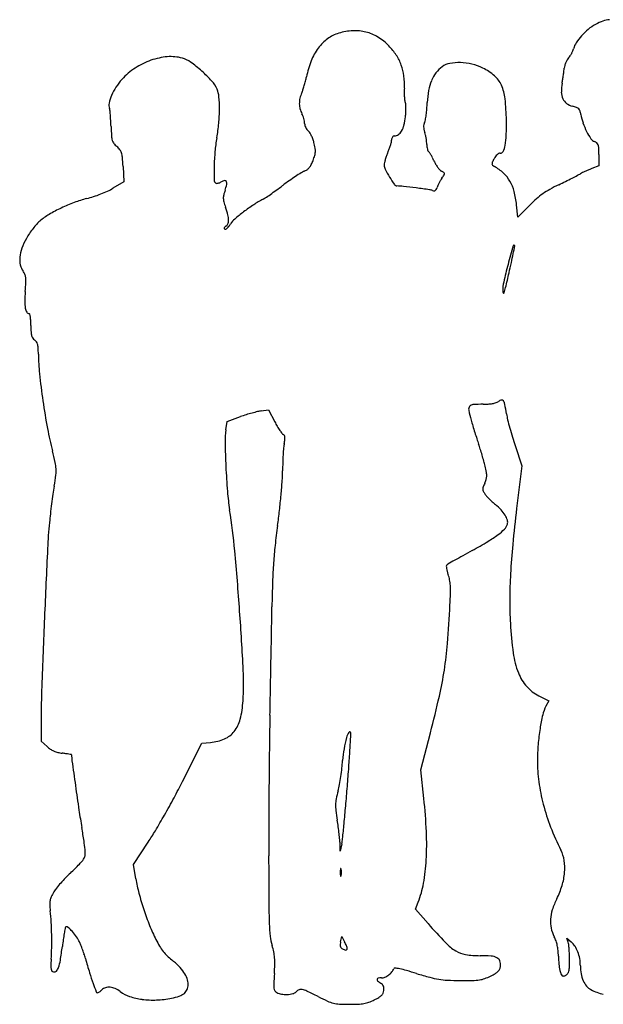
# Model space of a CAD drawing. Units: inches. Extents: x 5 to 642, y 3 to 565.
# Drawn here: x 5 to 320, y 16 to 548 of the extents above; entities that cross this region are included whole.
import ezdxf

# ---------------------------------------------------------------- set-up
doc = ezdxf.new("R2010")
doc.units = ezdxf.units.IN
doc.header["$MEASUREMENT"] = 0
doc.layers.add('freecads.com', color=7, linetype='Continuous')

msp = doc.modelspace()

# ---------------------------------------------------------------- linework, layer by layer
at = {"layer": 'freecads.com'}
for p, q in [((317.92, 475.17), (317.92, 469.09)), ((60.72, 468.73), (61.15, 460.48)), ((317.92, 469.09), (314.17, 467.64)), ((61.15, 460.48), (55.29, 456.95)), ((274.14, 441.29), (273.42, 447.99)), ((280.6, 447.84), (274.14, 441.29)), ((135.42, 336.58), (139.43, 337.14)), ((139.43, 337.14), (142.74, 330.75)), ((116.32, 326.41), (117.01, 330.96)), ((117.01, 330.96), (124.21, 333.49)), ((272.63, 317.85), (276.3, 307)), ((276.3, 307), (273.49, 283.85)), ((285.46, 182.63), (290.86, 179.99)), ((290.86, 179.99), (289.33, 177.02)), ((16.44, 169.36), (16.42, 158.03)), ((221.67, 142.7), (226.86, 162.7)), ((16.42, 158.03), (19.64, 155.15)), ((92.92, 136.34), (103.4, 156.99)), ((103.4, 156.99), (107.99, 157.43)), ((223.32, 127.2), (221.67, 142.7)), ((66.31, 91.53), (74.37, 103.61)), ((178.16, 98.7), (178.04, 102.7)), ((178.99, 102.7), (178.16, 98.7)), ((67.63, 83.71), (66.31, 91.53)), ((218.73, 67.26), (220.25, 71.06)), ((225.57, 59.53), (218.73, 67.26)), ((178.34, 49.75), (179.04, 52.52)), ((179.04, 52.52), (180.48, 49.74)), ((301.34, 49.49), (300.65, 51.7)), ((300.65, 51.7), (302.92, 49.7))]:
    msp.add_line(p, q, dxfattribs=at)
for centre, radius, start, end in [((332.78, 517.48), 32.65, 129.1295, 137.9977), ((328.26, 523.04), 25.49, 118.4522, 129.1295), ((329.92, 519.99), 28.96, 109.7888, 118.4522), ((324.99, 533.69), 14.4, 95.1764, 109.7888), ((185.86, 518.13), 24.4, 126.6139, 143.4407), ((182.8, 522.24), 19.28, 106.5397, 126.6139), ((186.65, 509.29), 32.79, 93.0043, 106.5397), ((186.18, 518.3), 23.77, 75.7777, 93.0043), ((186.27, 518.67), 23.39, 58.3916, 75.7777), ((182.33, 512.27), 30.9, 44.2829, 58.3915), ((330.12, 519.88), 29.06, 137.9977, 147.2372), ((190.98, 514.33), 30.78, 143.4407, 158.2555), ((180.81, 510.78), 33.03, 33.2316, 44.2829), ((297.56, 533.86), 6.89, 336.6094, 346.7462), ((314.66, 529.83), 10.67, 147.2373, 166.7462), ((87.5, 492.95), 35.14, 94.6301, 109.3858), ((86.58, 504.25), 23.81, 74.8775, 94.6301), ((89.22, 514.01), 13.7, 54.1217, 74.8775), ((186.71, 514.65), 25.97, 19.9979, 33.2315), ((306.5, 522.92), 6.66, 137.7408, 149.6231), ((294.28, 534.03), 9.86, 317.7407, 325.6508), ((289.03, 537.62), 16.21, 325.6507, 331.0992), ((289.59, 537.3), 15.57, 331.0991, 336.6094), ((88.42, 489.89), 38.32, 123.3946, 137.5744), ((88.76, 489.37), 38.94, 109.3858, 123.3946), ((53.55, 464.69), 74.57, 48.2017, 54.1216), ((207.38, 507.79), 48.43, 158.2555, 168.8033), ((185.74, 514.29), 27.01, 7.0494, 19.9978), ((243.3, 509), 16.91, 126.4581, 142.5519), ((239.2, 514.54), 10.03, 100.6834, 126.4581), ((242.18, 498.77), 26.07, 88.0557, 100.6835), ((242.01, 493.77), 31.08, 76.3522, 88.0558), ((242.6, 496.19), 28.59, 63.8905, 76.3522), ((242.37, 495.73), 29.1, 49.0151, 63.8906), ((264.46, 524.66), 34.88, 352.8646, 355.4671), ((306.48, 521.33), 7.27, 164.2841, 175.4672), ((311.82, 519.82), 12.82, 156.9674, 164.2841), ((311.69, 519.88), 12.67, 149.6231, 156.9673), ((53.89, 465.06), 74.06, 42.2083, 48.2017), ((111.41, 526.79), 49.4, 346.026, 348.8034), ((174.35, 512.88), 38.49, 357.1207, 7.0494), ((244.87, 507.8), 18.9, 142.5519, 157.3587), ((251.73, 506.5), 14.84, 24.3924, 49.015), ((168.17, 536.91), 131.95, 350.8116, 351.8324), ((179.18, 535.33), 120.83, 351.8325, 352.8645), ((81.29, 495.68), 29.11, 146.8559, 156.917), ((84.06, 493.87), 32.42, 137.5745, 146.8559), ((97.14, 504.29), 15.67, 23.2424, 42.2083), ((102.18, 528.85), 58.85, 341.4603, 343.7582), ((96.53, 530.49), 64.73, 343.7583, 346.026), ((261.8, 508.49), 49.07, 177.1207, 180.0278), ((250.51, 505.44), 25.01, 157.3587, 170.0121), ((243.47, 502.75), 23.91, 6.196, 24.3924), ((322.79, 509.13), 25.15, 169.5341, 180.5169), ((201.85, 531.47), 97.83, 349.5342, 350.8116), ((75.24, 498.26), 22.52, 156.917, 167.9878), ((99.11, 505.14), 13.52, 5.0646, 23.2423), ((41.86, 500.07), 71, 359.7427, 5.0645), ((169, 502.67), 12.99, 167.1, 180.3458), ((171.57, 502.08), 15.62, 155.5683, 167.1), ((142.23, 515.41), 16.61, 335.5683, 341.4602), ((248.85, 508.48), 36.13, 180.0278, 183.685), ((246.57, 508.33), 33.84, 183.685, 186.9238), ((275.5, 501.04), 50.38, 170.0121, 177.5048), ((306.49, 508.98), 8.86, 180.5169, 204.4446), ((58.27, 501.87), 5.18, 167.9878, 200.9525), ((167.79, 502.66), 11.78, 180.3458, 194.2975), ((215, 504.5), 2.04, 186.9239, 212.0326), ((211.71, 502.44), 1.84, 4.0043, 32.0326), ((179.27, 500.17), 34.36, 0.6747, 4.0043), ((177.37, 500.15), 36.26, 356.8546, 0.6747), ((142.07, 506.86), 83.18, 355.1376, 357.5048), ((142.62, 491.81), 125.34, 0.8639, 6.196), ((304.24, 507.95), 6.38, 204.4447, 233.7101), ((306.26, 510.71), 9.79, 233.71, 254.9293), ((298.02, 480.1), 21.9, 68.9483, 74.9293), ((304.65, 497.34), 3.43, 45.408, 68.9484), ((50.18, 498.77), 3.48, 5.8041, 20.9526), ((-73.25, 486.23), 127.55, 4.676, 5.8042), ((-56.97, 487.56), 111.22, 3.127, 4.676), ((26.7, 500.13), 86.16, 354.6308, 359.7428), ((166.34, 502.29), 10.27, 194.2976, 209.7545), ((149.94, 492.92), 8.62, 21.2496, 29.7545), ((143.6, 490.45), 15.42, 15.7491, 21.2496), ((179.02, 499.21), 34.54, 346.3693, 353.8874), ((162.86, 500.95), 50.8, 353.8874, 356.8545), ((163.21, 504.79), 61.93, 349.825, 352.3654), ((157.81, 505.52), 67.37, 352.3654, 355.1377), ((305.11, 497.8), 2.78, 18.3637, 45.408), ((296.37, 494.9), 11.98, 9.2174, 18.3636), ((335.38, 501.23), 27.53, 189.2174, 198.9786), ((-108.52, 484.74), 162.84, 1.9629, 3.1269), ((222.44, 496.08), 168.31, 181.9629, 183.6978), ((14.33, 501.3), 98.58, 350.0099, 354.6308), ((143.86, 490.53), 15.15, 10.2209, 15.7491), ((151.5, 491.9), 7.38, 0.7538, 10.221), ((163.66, 492.06), 4.77, 180.7538, 194.4358), ((165.38, 492.51), 6.55, 194.4359, 205.2284), ((164.98, 492.32), 6.11, 205.2284, 216.3392), ((200.66, 493.97), 12.28, 330.1015, 346.3692), ((228.37, 490.17), 5.19, 166.9623, 180.6625), ((229.85, 490.19), 6.67, 180.6625, 192.5346), ((228.69, 490.09), 5.52, 153.8865, 166.9623), ((219.2, 494.75), 5.04, 333.8865, 349.8249), ((106, 491.25), 161.97, 357.9961, 0.8639), ((345.19, 504.61), 37.91, 198.9786, 206.6593), ((65.59, 485.95), 11.14, 183.6977, 196.2956), ((162.56, 490.54), 3.11, 216.3394, 234.7544), ((159.04, 485.55), 3, 32.5219, 54.7544), ((147.69, 478.31), 16.46, 26.2147, 32.5219), ((144.74, 476.86), 19.75, 20.1136, 26.2147), ((208.2, 483.3), 2.25, 145.9245, 166.0933), ((207.62, 483.69), 1.56, 121.0134, 145.9245), ((207.42, 484.03), 1.16, 90, 121.0135), ((207.42, 488.8), 3.61, 270, 306.3139), ((205.79, 491.01), 6.35, 306.3139, 330.1014), ((237.37, 491.86), 14.38, 192.5346, 199.2187), ((209.52, 482.15), 15.12, 13.3892, 19.2186), ((196.16, 478.97), 28.85, 9.7952, 13.3892), ((231.14, 486.87), 36.75, 349.3701, 357.9961), ((342.64, 503.32), 35.05, 206.6592, 214.0307), ((59.56, 484.18), 4.85, 196.2955, 218.3914), ((65.55, 488.93), 12.49, 218.3913, 229.299), ((49.43, 470.19), 12.22, 38.2334, 49.2991), ((200.07, 468.58), 90.02, 170.0099, 174.8021), ((143.44, 476.39), 21.13, 14.3145, 20.1136), ((123, 471.17), 42.23, 10.1951, 14.3144), ((175.55, 489.08), 31.08, 339.4548, 343.1638), ((179.31, 487.94), 27.15, 343.1637, 346.9108), ((200.57, 483), 5.33, 346.9108, 359.4408), ((209.8, 482.91), 3.91, 166.0933, 179.4407), ((196.42, 479.01), 28.59, 6.1936, 9.7952), ((211.07, 480.6), 13.85, 0, 6.1936), ((236.88, 480.6), 11.96, 180, 186.2621), ((233.93, 480.28), 8.99, 186.2621, 194.0151), ((253.43, 482.69), 14.07, 335.1033, 349.3701), ((317.07, 486.06), 4.2, 214.0307, 249.1832), ((313.97, 477.91), 4.52, 50.4816, 69.1833), ((315.44, 479.69), 2.21, 18.5697, 50.4817), ((311.78, 478.46), 6.08, 2.3146, 18.5698), ((54.97, 474.55), 5.17, 17.1981, 38.2334), ((48.93, 472.68), 11.5, 4.8726, 17.1981), ((-90.71, 460.78), 151.64, 3.0045, 4.8725), ((227.13, 466.12), 117.19, 174.8021, 178.7345), ((131.37, 484.19), 34.35, 339.0979, 343.8635), ((156.19, 477.01), 8.51, 343.8636, 357.3033), ((155.63, 477.04), 9.07, 357.3033, 10.195), ((231.15, 464.23), 29.83, 159.8788, 163.8256), ((228.23, 465.29), 26.73, 155.5933, 159.8788), ((177.07, 488.51), 29.45, 335.5933, 339.4549), ((231.93, 479.78), 6.93, 194.0151, 202.2709), ((226.38, 477.51), 0.94, 202.2708, 238.2826), ((225.07, 475.38), 1.57, 33.4598, 58.2825), ((204.3, 461.66), 26.45, 30.2971, 33.4599), ((202.87, 460.82), 28.12, 26.7105, 30.2971), ((269.54, 468.59), 9.32, 143.7364, 152.6556), ((266.97, 470.48), 6.14, 131.5383, 143.7363), ((265.72, 471.89), 4.25, 116.9238, 131.5382), ((264.47, 474.34), 1.51, 85.2713, 116.9238), ((264.73, 477.45), 1.61, 265.2713, 335.1033), ((230.33, 475.17), 87.58, 360, 2.3146), ((303.49, 464.43), 193.57, 178.7345, 180.9096), ((154.48, 473.8), 8.97, 320.6031, 332.926), ((142.3, 480.02), 22.65, 332.926, 339.098), ((207.8, 469.52), 5.88, 167.8398, 180), ((207.18, 469.52), 5.26, 180, 206.6531), ((227.65, 465.24), 26.19, 163.8256, 167.8398), ((193.83, 456.27), 38.23, 23.8621, 26.7105), ((245.09, 478.95), 17.82, 203.8621, 210.2109), ((245.69, 479.3), 18.51, 210.2109, 216.3797), ((243.45, 477.65), 15.73, 216.3797, 222.7856), ((262.1, 470.16), 1.94, 155.5519, 182.5368), ((261.07, 470.12), 0.915, 182.5368, 228.5013), ((298.51, 453.61), 41.94, 152.6556, 155.5518), ((264.46, 473.96), 6.04, 228.5013, 239.918), ((247.26, 444.25), 28.29, 47.3831, 59.9179), ((228.51, 350.19), 135.47, 123.3822, 125.1482), ((222.21, 359.75), 124.02, 121.741, 123.3821), ((163.15, 455.21), 11.77, 112.5, 121.7409), ((155.79, 473), 7.48, 292.5, 305.9232), ((156.28, 472.31), 6.64, 305.9231, 320.6031), ((259.44, 495.75), 63.74, 206.6531, 210.9445), ((277.78, 506.74), 85.12, 210.9444, 214.1876), ((234.57, 469.42), 3.62, 222.7856, 241.8451), ((226.03, 453.46), 14.48, 55.8776, 61.8451), ((192.8, 490.76), 49.27, 324.8476, 327.3365), ((233.74, 464.85), 0.726, 3.361, 55.8775), ((233.26, 464.82), 1.21, 327.3364, 3.3611), ((254.01, 451.59), 18.31, 30.019, 47.383), ((111.62, 842.77), 426, 296.7647, 297.2134), ((290.81, 494.3), 34.16, 297.2134, 300.0592), ((319.14, 445.35), 22.4, 116.5085, 120.0592), ((338.55, 406.43), 65.88, 114.9204, 116.5084), ((340.51, 402.21), 70.54, 113.3501, 114.9205), ((331.32, 423.5), 47.35, 111.2334, 113.3503), ((111.91, 461.39), 1.96, 180.9097, 238.2825), ((111.37, 460.52), 0.942, 238.2826, 270.8009), ((111.33, 463.32), 3.74, 270.8009, 282.4654), ((111.07, 464.51), 4.96, 282.4653, 292.8713), ((110.7, 465.39), 5.92, 292.8713, 301.9853), ((116.73, 455.73), 5.48, 101.803, 121.9852), ((115.79, 460.23), 0.881, 24.6371, 101.803), ((89.93, 465.01), 27.51, 340.6361, 347.2496), ((114.24, 459.51), 2.59, 347.2496, 24.637), ((-56.64, 731.39), 340.57, 306.0066, 306.7242), ((241.31, 332.01), 157.7, 125.1483, 126.7242), ((208.76, 459.86), 1.68, 214.1876, 268.5502), ((207.69, 417.76), 40.43, 83.5124, 88.5502), ((156.42, -33.15), 494.24, 82.7069, 83.5125), ((239.45, 454.58), 9.41, 155.6952, 162.7401), ((254.89, 447.61), 26.36, 152.428, 155.6953), ((256.53, 446.75), 28.21, 149.2055, 152.428), ((248.5, 451.54), 18.86, 144.8476, 149.2055), ((251.01, 449.86), 21.78, 14.3563, 30.019), ((336.49, 375.7), 92.38, 115.8321, 119.1968), ((59.76, 947.32), 542.71, 295.8322, 296.2668), ((99.67, 866.46), 452.53, 296.2668, 296.7648), ((29.01, 499.89), 50.03, 284.0349, 288.3799), ((21.35, 522.94), 74.32, 288.38, 291.6099), ((22.88, 519.08), 70.18, 291.6099, 294.8927), ((39.7, 482.83), 30.21, 294.8926, 301.0564), ((121.62, 451.73), 6.69, 165.9158, 181.4583), ((142.91, 446.39), 28.64, 160.6362, 165.9158), ((-10.26, 667.83), 261.9, 304.3813, 305.1069), ((-4.49, 659.62), 251.85, 305.1068, 306.0066), ((100.11, -473.1), 937.79, 82.26464, 82.70697), ((225.32, 448.64), 7.58, 68.6432, 82.2647), ((228.89, 457.78), 2.23, 248.6432, 269.6282), ((228.88, 456.65), 1.1, 269.6281, 305.0971), ((228.57, 457.1), 1.65, 305.0971, 332.6071), ((224.42, 459.25), 6.33, 332.6073, 342.7402), ((222.3, 442.51), 51.42, 6.1125, 14.3564), ((310.77, 421.06), 40.21, 125.1196, 131.3111), ((312.58, 418.48), 43.37, 119.1968, 125.1196), ((64.27, 368.98), 85.66, 110.4441, 115.571), ((56.57, 389.65), 63.6, 104.0349, 110.4441), ((122.9, 451.77), 7.97, 181.4582, 195.2967), ((163.37, 462.84), 49.92, 195.2966, 198.8624), ((183.39, 368.49), 95.03, 123.2103, 127.2288), ((163.1, 399.49), 57.98, 117.3923, 123.2103), ((131.1, 461.24), 11.56, 297.3923, 304.3813), ((330.07, 399.1), 69.45, 131.311, 135.4231), ((41.84, 407.48), 41.08, 120.8145, 129.4982), ((62.1, 373.53), 80.61, 115.571, 120.8145), ((59.28, 427.27), 60.07, 14.655, 18.8624), ((105.6, 439.39), 12.19, 0.9297, 14.6551), ((183.41, 368.45), 95.08, 127.2288, 130.9089), ((49.49, 406.49), 47.13, 138.7186, 142.4988), ((24.77, 428.19), 14.24, 129.4982, 138.7185), ((118.3, 432.79), 4.11, 119.2326, 129.6345), ((115.03, 438.64), 2.59, 299.2326, 337.105), ((112.06, 441.04), 7.55, 311.5434, 321.7582), ((112.98, 439.51), 4.81, 337.105, 0.9297), ((107.2, 444.88), 13.75, 321.7583, 328.2825), ((128.72, 431.58), 11.55, 130.909, 148.2825), ((42.79, 410.61), 39.28, 146.2104, 150.7847), ((53.28, 403.58), 51.91, 142.4988, 146.2104), ((115.82, 435.38), 0.475, 159.3812, 207.0951), ((116.31, 435.19), 1, 129.6346, 159.3814), ((116.15, 435.54), 0.84, 207.0952, 238.2826), ((115.99, 435.29), 0.543, 238.2826, 298.7847), ((114.08, 438.77), 4.51, 298.7847, 311.5435), ((41.45, 411.36), 37.75, 150.7847, 159.6915), ((1030.04, 216.33), 786.92, 164.56084, 165.31828), ((272.02, 425.68), 0.516, 43.8259, 164.5609), ((-1035.04, 686.02), 1333.19, 348.5577, 348.74104), ((272.13, 425.79), 0.36, 348.7409, 43.8258), ((24.31, 417.7), 19.48, 159.6915, 174.3055), ((-20.25, 480.62), 297.81, 347.6222, 348.5577), ((18.21, 418.31), 13.34, 174.3055, 192.3115), ((13.57, 417.29), 8.6, 192.3115, 217.3375), ((570.11, 336.84), 311.46, 165.3183, 167.1306), ((-285.26, 538.78), 569.13, 347.0461, 347.6223), ((1.2, 407.86), 6.97, 21.7814, 37.3375), ((1.35, 407.92), 6.8, 5.9413, 21.7814), ((-705.8, 635.51), 1000.65, 346.57906, 347.04614), ((-154.1, 414.28), 162.5, 355.3826, 357.0749), ((-8.85, 406.85), 17.06, 357.0749, 5.9412), ((285.52, 401.85), 19.54, 167.1307, 180.7912), ((93.43, 394.29), 85.84, 175.3827, 178.9857), ((269.32, 401.63), 3.33, 180.7913, 202.9566), ((266.46, 400.42), 0.225, 202.9565, 340.5029), ((239.7, 409.89), 28.61, 340.5029, 346.5792), ((27.02, 395.46), 19.41, 178.9857, 189.8482), ((14.68, 393.32), 6.9, 189.8483, 209.2601), ((9.95, 390.67), 1.48, 209.2602, 270), ((9.95, 388.81), 0.39, 12.8458, 90), ((-10.43, 384.16), 21.3, 8.4538, 12.8458), ((-12.1, 383.91), 22.98, 3.2001, 8.4539), ((-33.66, 382.7), 44.58, 360, 3.2001), ((90.8, 382.7), 79.88, 179.9999, 182.5243), ((20.64, 379.61), 9.65, 182.5242, 194.4872), ((14.97, 378.14), 3.79, 194.4873, 215.9538), ((14.86, 378.06), 3.66, 215.9537, 238.0148), ((10.99, 371.88), 3.63, 35.8215, 58.0148), ((10.78, 371.73), 3.9, 14.7588, 35.8215), ((5.03, 370.21), 9.84, 2.937, 14.7588), ((-63.98, 366.67), 78.94, 0.3865, 2.937), ((120.17, 367.91), 105.21, 180.3865, 186.1245), ((405.45, 398.53), 392.13, 186.1244, 188.2807), ((411.6, 399.42), 398.35, 188.2807, 190.47), ((256.37, 362.42), 22.2, 274.4627, 280.5619), ((257.47, 356.54), 16.22, 280.562, 287.5211), ((260.93, 345.56), 4.7, 287.5211, 305.0084), ((266.39, 337.76), 4.81, 103.0762, 125.0085), ((265.53, 341.48), 0.994, 32.8654, 103.0761), ((262, 339.2), 5.2, 10.5977, 32.8654), ((157.84, 236.2), 102.95, 105.413, 107.2764), ((154.95, 246.68), 92.07, 103.5359, 105.4131), ((138.3, 315.84), 20.95, 97.9007, 103.5359), ((250.02, 337.48), 2.48, 142.432, 191.5164), ((322.94, 352.34), 76.9, 191.5164, 195.6151), ((250.06, 337.45), 2.53, 94.1085, 142.432), ((255.65, 259.57), 80.61, 90.1455, 94.1086), ((255.36, 375.39), 35.21, 270.1456, 274.4627), ((103.7, 309.59), 166.24, 8.7774, 10.5977), ((153.29, 250.84), 87.62, 107.2764, 109.3793), ((195.1, 357.9), 58.98, 207.4057, 210.1596), ((418.4, 379.02), 176.02, 195.615, 196.6642), ((306.28, 340.86), 38.74, 188.7774, 193.5105), ((424.47, 369.26), 160.3, 193.5104, 195.1582), ((190.23, 358.51), 173.23, 190.4701, 194.5495), ((156.87, 320.33), 41, 171.4715, 181.0433), ((178.47, 348.23), 39.74, 210.1596, 213.862), ((178.56, 348.29), 39.85, 213.862, 216.8974), ((553.07, 419.33), 316.59, 196.6641, 197.3402), ((545.1, 416.84), 308.24, 197.3402, 198.0194), ((441.87, 373.98), 178.32, 195.1583, 196.7917), ((568.66, 327.82), 452.86, 181.0433, 182.6879), ((147.92, 325.29), 1.54, 216.8974, 249.0064), ((146.96, 322.8), 1.13, 30.1022, 69.0064), ((112.56, 325.84), 35.93, 349.0617, 352.5223), ((146.12, 322.31), 2.1, 5.6336, 30.1022), ((142.31, 321.94), 5.93, 352.5222, 5.6337), ((377.79, 362.42), 132.3, 198.0194, 199.2975), ((411.66, 364.86), 146.76, 196.7916, 198.6819), ((-181.17, 262.12), 210.48, 12.7981, 14.5495), ((288.11, 304.52), 141.12, 175.0564, 176.6038), ((170.02, 314.74), 22.59, 169.0616, 175.0564), ((167.96, 288.95), 90.02, 17.4678, 19.2975), ((86.17, 263.21), 175.77, 16.3588, 17.4678), ((4.67, 304.33), 19.91, 2.9145, 12.7981), ((305.8, 303.47), 158.84, 176.6038, 178.1743), ((87.63, 263.64), 174.24, 15.248, 16.3589), ((176.48, 287.86), 82.15, 13.2989, 15.2481), ((5.92, 304.4), 18.66, 352.5663, 2.9147), ((519.77, 325.53), 403.92, 182.6878, 184.6006), ((64.83, 304.54), 82.13, 356.0486, 359.7622), ((303.49, 303.55), 156.52, 178.1743, 179.7622), ((182.08, 289.18), 76.39, 10.6611, 13.2989), ((247.19, 301.44), 10.14, 358.9721, 10.661), ((-144.84, 324.07), 170.7, 350.5339, 352.5663), ((-198.03, 322.69), 345.62, 354.7717, 356.0487), ((242.42, 304.07), 15.32, 334.6142, 342.8105), ((251.16, 301.37), 6.17, 342.8105, 358.972), ((214.52, 264.15), 193.63, 170.5339, 171.8237), ((248.48, 303.7), 131.75, 184.6006, 189.0098), ((258.46, 294.35), 3.27, 158.9393, 180.2738), ((257.71, 294.34), 2.51, 180.2738, 205.7679), ((282.08, 285.25), 28.58, 154.6143, 158.9393), ((267.33, 298.99), 13.2, 205.7679, 213.2339), ((457.26, 229.27), 438.86, 171.8236, 172.5233), ((-236.68, 326.23), 384.43, 353.5043, 354.7717), ((264.47, 297.12), 9.78, 213.2338, 221.8271), ((287, 317.28), 40.02, 221.8272, 224.8435), ((290.43, 320.69), 44.85, 224.8435, 227.819), ((285.54, 315.29), 37.57, 227.819, 231.2173), ((466.9, 228.01), 448.59, 172.5233, 173.22), ((-217.81, 229.76), 340.37, 5.2601, 9.0098), ((-170.57, 318.7), 317.9, 352.0428, 353.5042), ((243.28, 262.71), 29.89, 43.1665, 51.2174), ((252.34, 271.2), 17.47, 31.1315, 43.1665), ((1122.5, 181.11), 855.21, 173.09988, 174.41033), ((263.2, 252.22), 243.44, 173.2201, 174.321), ((257.52, 274.33), 11.42, 16.2607, 31.1314), ((264.85, 276.47), 3.79, 342.3912, 16.2607), ((287, 249.86), 267.36, 174.321, 177.349), ((530.94, 220.65), 390.44, 172.0427, 173.6369), ((245.71, 293.57), 29.72, 306.6625, 315.4233), ((262.23, 277.3), 6.53, 315.4232, 342.3912), ((99.13, 532.43), 310.13, 298.9858, 300.8117), ((224.95, 321.47), 64.5, 300.8116, 306.6625), ((8992.05, -153.2), 8981.74, 177.349023, 177.58829), ((-1374.79, 123.25), 1502.24, 4.01469, 5.26006), ((366.08, 239.03), 224.55, 173.6369, 176.0492), ((722.57, -592.94), 976.39, 118.98581, 119.32432), ((640.75, 228.25), 371.15, 174.4103, 176.8558), ((864.99, -833.87), 1256.23, 119.83515, 120.03202), ((520.37, -232.98), 563.53, 119.3243, 119.8351), ((416.86, 235.52), 275.46, 176.0492, 178.1826), ((236.08, 252.77), 0.646, 132.1006, 183.1894), ((247.66, 253.42), 12.24, 183.1893, 189.2053), ((250.19, 253.83), 14.8, 189.2053, 195.4916), ((238.1, 250.54), 3.66, 120.0319, 132.1006), ((259.14, 256.31), 24.09, 195.4917, 199.8564), ((219.07, 241.84), 18.51, 10.7901, 19.8565), ((213.53, 240.78), 24.15, 3.3628, 10.7901), ((541.87, 233.69), 272.12, 176.8559, 179.7567), ((968.41, 218.02), 827.29, 178.18269, 179.12233), ((189.91, 239.4), 47.81, 358.4087, 3.3628), ((-16.7, 245.14), 254.5, 356.9728, 358.4086), ((495.74, 233.88), 225.99, 179.7568, 183.0911), ((-5017.53, 309.72), 5159.36, 358.98967, 359.12237), ((-566.94, 274.23), 805.51, 355.49393, 356.97283), ((7196.97, -77.59), 7185.07, 177.588321, 177.883967), ((-1572.18, 109.39), 1700.12, 2.93383, 4.01465), ((-14418.5, 475.51), 14561.79, 358.928495, 358.989687), ((460.82, 232), 191.01, 183.0912, 187.8964), ((39.83, 226.42), 196.86, 351.2804, 355.4939), ((-15342.79, 492.8), 15486.24, 358.867956, 358.928461), ((318.3, 212.23), 47.14, 187.8964, 201.4901), ((-18.08, 189.04), 143.98, 356.3382, 2.9339), ((43.95, 225.78), 192.69, 347.0083, 351.2804), ((297.66, 204.1), 24.95, 201.4901, 221.3353), ((541.84, 168.31), 525.4, 177.8839, 179.8849), ((-9841.11, 384.09), 9983.49, 358.783827, 358.867937), ((294.68, 201.48), 20.99, 221.3353, 243.9296), ((-498.44, 350.92), 749.33, 345.45196, 347.00832), ((69.18, 183.46), 56.53, 346.2085, 356.3382), ((307.92, 167.41), 20.93, 152.6556, 166.5566), ((2072.53, 131.17), 1932.84, 178.78385, 179.2539), ((380.12, 150.15), 95.16, 166.5567, 171.0747), ((107.19, 174.13), 17.4, 321.8449, 346.2084), ((110.45, 171.56), 13.25, 292.9678, 321.8449), ((232.69, 145.29), 53.24, 163.9292, 170.5318), ((191.84, 157.05), 10.73, 147.0634, 163.9291), ((183.27, 162.61), 0.514, 10.9007, 147.0633), ((-1686.99, 269.38), 1873.98, 356.45216, 356.69303), ((178.1, 161.61), 5.78, 356.693, 10.9007), ((397.78, 147.38), 113.04, 171.0747, 175.4282), ((29.09, 165.72), 14.17, 228.2283, 237.1535), ((105.51, 183.23), 25.92, 275.4886, 292.9679), ((5252.93, 89.76), 5113.51, 179.25394, 179.48129), ((403.84, 146.89), 119.12, 175.4281, 179.6139), ((28.38, 164.64), 12.88, 237.1535, 246.7417), ((28.93, 165.9), 14.26, 246.7418, 255.8111), ((30.74, 173.07), 21.65, 255.8111, 262.4436), ((4.77, -22.73), 175.87, 81.8096, 82.4435), ((17.06, 62.72), 89.53, 80.759, 81.8096), ((-36.26, -265.05), 421.61, 80.5637, 80.7589), ((32.85, 150.79), 0.0703, 0.0001, 80.5638), ((56.8, 150.79), 23.88, 180, 187.7544), ((246.7, 142.95), 67.45, 170.5318, 176.0614), ((-673, 206.51), 858.04, 355.83912, 356.45219), ((3411.65, 607.63), 3409.69, 187.75445, 187.98294), ((96.84, 153.27), 82.77, 353.2708, 356.0614), ((-1298.15, 251.99), 1484.85, 355.43254, 355.83911), ((367.45, 147.14), 82.73, 179.6138, 187.7004), ((48.72, 158.75), 131.2, 349.4318, 351.3594), ((42.8, 159.64), 137.19, 351.3594, 353.2708), ((1509.98, 340.94), 1489.42, 187.98302, 188.49685), ((-256.19, 313.56), 391.51, 331.6341, 333.0861), ((5510.4, 87.43), 5370.99, 179.48132, 179.70684), ((126.74, 144.19), 51.83, 345.5748, 349.4318), ((-1356.37, 256.65), 1543.25, 355.03553, 355.43248), ((385.81, 149.62), 101.25, 187.7004, 194.65), ((255.98, 110.94), 81.62, 165.5749, 168.7388), ((-373.05, 376.66), 524.32, 330.4674, 331.634), ((196.98, 123.26), 21.39, 178.4155, 187.0694), ((193.69, 123.35), 18.1, 168.7388, 178.4154), ((-847.99, 212.49), 1032.95, 354.49916, 355.03545), ((-77.6, 95.17), 302.62, 2.6456, 6.0753), ((396.85, 152.51), 112.66, 194.65, 201.2329), ((444.21, 181.72), 411.82, 188.4969, 189.8344), ((-333.96, 354.51), 479.39, 329.2877, 330.4673), ((315.57, 137.96), 140.89, 187.0695, 189.2203), ((3446.28, 97.99), 3306.83, 179.70688, 180.03118), ((2.6, 87.16), 176.18, 8.029, 9.2203), ((-9.4, 85.47), 188.3, 6.8956, 8.0289), ((-1096.55, 236.42), 1282.67, 354.13681, 354.49915), ((-375.48, 39.63), 420.1, 8.8226, 9.8344), ((-39.62, 179.66), 137.03, 326.2913, 329.2877), ((11.17, 87.95), 167.58, 5.7698, 6.8956), ((74.22, 102.18), 150.64, 356.8658, 2.6457), ((420.88, 161.84), 138.45, 201.2329, 206.8731), ((-22.23, 94.46), 62.61, 4.6963, 8.8225), ((147.78, 101.76), 30.27, 1.7741, 5.7698), ((152.77, 108.13), 26.77, 348.2857, 354.1369), ((36.14, 96.76), 4.11, 332.8073, 358.2101), ((14.17, 97.45), 26.09, 358.2102, 4.6962), ((6084.66, 99.43), 5945.22, 180.031209, 180.272768), ((280.83, 90.88), 18.56, 8.6473, 26.873), ((-20.53, 145.58), 78.96, 314.4964, 316.9002), ((-16.12, 141.45), 72.93, 316.9003, 319.0974), ((34.48, 97.62), 5.98, 319.0974, 332.8072), ((119.45, 99.71), 105.34, 349.937, 356.8658), ((271.48, 89.45), 28.02, 355.2634, 8.6472), ((73.36, 41.92), 60.88, 132.4276, 135.8843), ((-32.79, 158.06), 96.47, 312.4276, 314.4964), ((206.45, 87.2), 28.3, 177.4642, 180), ((206.45, 87.2), 28.3, 180, 182.5358), ((181.56, 88.3), 3.38, 165.3547, 177.4642), ((181.56, 86.09), 3.38, 182.5358, 194.6453), ((178.38, 89.13), 0.0972, 51.3622, 165.3543), ((178.38, 85.26), 0.0972, 194.6457, 308.6378), ((178.13, 88.82), 0.491, 14.6456, 51.3626), ((178.13, 85.57), 0.491, 308.6374, 345.3544), ((173.65, 87.65), 5.12, 5.5811, 14.6454), ((173.65, 86.74), 5.12, 345.3546, 354.4189), ((169, 87.2), 9.8, 0.0001, 5.5812), ((169, 87.2), 9.8, 354.4188, 359.9999), ((265.4, 89.96), 34.12, 343.1746, 355.2633), ((78.85, 36.06), 68.89, 138.7973, 141.7541), ((84.57, 31.05), 76.49, 135.8843, 138.7973), ((153.41, 98.2), 86.99, 189.5872, 194.8385), ((171.94, 90.39), 52.03, 338.1927, 349.937), ((254.71, 93.19), 45.28, 333.3979, 343.1746), ((51.16, 60.29), 32.28, 149.628, 154.9137), ((39.25, 67.28), 18.46, 141.7541, 149.628), ((212.45, 113.84), 148.07, 194.8386, 198.3645), ((30.64, 70.2), 9.52, 169.2729, 182.526), ((69, 71.89), 47.92, 182.526, 186.5256), ((29.56, 70.41), 8.42, 154.9137, 169.2729), ((482.61, 72.76), 343.1, 180.2728, 182.2032), ((335.18, 52.89), 44.71, 153.3979, 161.576), ((-89.48, 53.77), 111.59, 3.3607, 6.5256), ((215.32, 114.79), 151.1, 198.3646, 201.8644), ((312.55, 60.43), 20.85, 161.5761, 176.0417), ((-152.49, 50.07), 174.71, 1.0987, 3.3607), ((234.44, 63.22), 94.76, 182.2032, 186.4101), ((492.52, 295.83), 356.51, 221.5145, 223.7648), ((308.31, 60.72), 16.61, 176.0417, 192.5446), ((-153.83, 50.04), 176.06, 358.8434, 1.0987), ((176.16, 29.8), 149.23, 170.6124, 171.8757), ((268.32, 14.57), 242.64, 169.9559, 170.6125), ((31.22, 56.56), 1.85, 148.9357, 169.9559), ((30.2, 57.18), 0.666, 53.2196, 148.9357), ((18.94, 42.11), 19.48, 44.7506, 53.2197), ((15.23, 38.43), 24.7, 36.4322, 44.7507), ((168.6, 96.04), 100.76, 201.8644, 206.606), ((311.21, 61.37), 19.58, 192.5446, 207.1302), ((272.88, 16), 246.93, 171.8756, 172.7419), ((17.92, 40.42), 21.36, 27.1563, 36.4322), ((17.2, 40.05), 22.16, 22.1261, 27.1563), ((-31.81, 20.12), 75.08, 20.0983, 22.126), ((129.95, 76.68), 57.52, 206.6061, 210.7188), ((167.28, 55.67), 27.17, 186.41, 197.0729), ((181.59, 48.09), 3.49, 173.9492, 190.7194), ((187.41, 47.47), 9.35, 165.9107, 173.9492), ((157.09, 37.61), 26.35, 24.6907, 27.4206), ((161.82, 39.78), 21.15, 21.4709, 24.6905), ((255.08, 68.41), 27.72, 223.7649, 238.3491), ((277.35, 44.02), 18.46, 19.4131, 27.1302), ((275.66, 43.42), 20.26, 12.2158, 19.4132), ((294.61, 47.39), 7.04, 6.62, 17.2822), ((233.96, 40.35), 68.1, 4.6064, 6.62), ((295.07, 40.78), 11.88, 33.1537, 48.6296), ((-95.5, 48.86), 117.71, 355.7938, 358.8434), ((-208.49, 77.3), 238.32, 350.9314, 352.7419), ((-38.36, 17.72), 82.05, 18.0964, 20.0982), ((-18.07, 24.36), 60.7, 15.5869, 18.0964), ((104.36, 61.48), 27.76, 210.7188, 217.8118), ((100.78, 58.7), 23.23, 217.8118, 225.6623), ((103.41, 36.06), 39.64, 11.8862, 17.0729), ((117.79, 39.08), 24.95, 4.5489, 11.8862), ((180.29, 47.85), 2.18, 190.7196, 212.8174), ((180.03, 47.68), 1.86, 212.8174, 237.6535), ((184.41, 54.58), 10.04, 237.6535, 245.5032), ((181.16, 47.47), 2.22, 245.5031, 269.5575), ((181.15, 45.98), 0.728, 269.5574, 318.0351), ((163.58, 40.48), 19.25, 18.4995, 21.4709), ((181.04, 46.08), 0.883, 318.035, 0), ((180.33, 46.08), 1.58, 0.0001, 18.4996), ((248.2, 57.25), 14.62, 238.3491, 260.8853), ((253.7, 91.49), 49.3, 260.8852, 270.0001), ((272.36, 42.71), 23.64, 5.5872, 12.2158), ((259.49, 41.45), 36.57, 0.8065, 5.5872), ((226.81, 39.78), 75.28, 2.4701, 4.6065), ((215.96, 39.31), 86.14, 0.5391, 2.4701), ((291.27, 38.29), 16.43, 21.0179, 33.1537), ((288.91, 37.39), 18.95, 9.7402, 21.0179), ((135.04, 31.91), 113.45, 175.7938, 177.6266), ((3.94, 43.4), 23.2, 340.9226, 350.9313), ((400.66, 141.16), 374.02, 195.5869, 196.8094), ((104.42, 62.42), 28.43, 225.6624, 232.4087), ((62.29, 7.71), 40.62, 45.2024, 52.4087), ((23.26, 40.69), 119.54, 356.0668, 358.4518), ((108.89, 38.37), 33.88, 358.4518, 4.5489), ((253.7, -32.38), 74.57, 85.4364, 90), ((258.93, 33.23), 8.75, 63.353, 85.4363), ((261.42, 38.19), 3.2, 20.9718, 63.353), ((259.07, 37.29), 5.72, 353.5077, 20.9719), ((351.8, 42.75), 55.75, 180.8064, 185.2397), ((320.23, 39.85), 24.05, 185.2396, 193.5496), ((240.6, 39.54), 61.49, 356.419, 0.5391), ((284.87, 36.7), 23.05, 359.9999, 9.7403), ((29.55, 36.28), 7.87, 177.6267, 190.4941), ((23.69, 35.19), 1.91, 190.4942, 222.5187), ((23.49, 35.01), 1.64, 222.5187, 258.43), ((23.49, 35.04), 1.67, 258.4301, 316.3335), ((20.87, 37.54), 5.29, 316.3334, 340.9226), ((169.08, 71.2), 132.1, 196.8094, 199.4667), ((75.72, 21.22), 21.57, 33.6291, 45.2024), ((80.85, 24.64), 15.4, 19.7612, 33.6291), ((427.33, 12.91), 285.49, 176.0667, 177.1787), ((198.15, 40.15), 10.43, 306.4474, 319.4924), ((202.15, 36.73), 5.16, 319.4924, 341.565), ((207.61, 34.91), 0.589, 82.5154, 161.565), ((202.91, -0.84), 36.64, 78.3949, 82.5154), ((199.57, -17.13), 53.27, 74.2632, 78.3949), ((149.89, -193.44), 236.45, 72.8966, 74.2632), ((285.81, 248.3), 225.73, 252.8966, 254.7761), ((240.64, 68.76), 42, 296.5651, 300.6329), ((258.36, 38.83), 7.21, 300.6329, 315.6102), ((260.71, 36.53), 3.92, 315.6103, 337.5669), ((258.78, 37.33), 6.02, 337.5669, 353.5077), ((310.51, 37.51), 14.06, 193.5496, 203.7784), ((298.63, 34.21), 2.99, 304.6621, 338.8287), ((293.4, 36.24), 8.6, 338.8287, 356.419), ((331.87, 36.7), 23.95, 180, 190.3102), ((324.49, 35.35), 16.45, 190.3101, 203.9743), ((217.6, 88.35), 183.56, 199.4667, 200.9534), ((86.27, 26.59), 9.64, 0.0692, 19.7613), ((155.79, 26.29), 13.62, 177.1787, 187.3293), ((198.95, 29.3), 0.939, 171.1274, 229.9786), ((198.73, 29.33), 0.715, 100.1676, 171.1274), ((207.62, 39.61), 14.41, 229.9786, 238.0148), ((200.42, 19.91), 10.29, 90, 100.1677), ((197.56, 23.51), 4.58, 43.3093, 58.0148), ((200.42, 34.96), 4.76, 270, 293.3421), ((198.62, 24.51), 3.11, 23.6792, 43.3094), ((198.22, 40.05), 10.31, 293.3421, 306.4474), ((238.66, 75.02), 46.15, 254.776, 260.8743), ((238.08, 71.46), 42.54, 260.8743, 267.3063), ((244.17, 200.79), 172.02, 267.3063, 269.5834), ((244.92, 303.86), 275.09, 269.5834, 270.9885), ((249.17, 57.79), 28.99, 270.9884, 278.3316), ((251.22, 43.76), 14.81, 278.3317, 289.7118), ((246.38, 57.28), 29.16, 289.7118, 296.5651), ((298.62, 32.27), 1.06, 203.7785, 271.1323), ((298.58, 34.27), 3.07, 271.1323, 304.6621), ((320.98, 33.79), 12.61, 203.9743, 219.6881), ((46.93, 23), 0.803, 200.9534, 269.9999), ((46.93, 23.17), 0.975, 270.0001, 295.8153), ((44.76, 27.66), 5.96, 295.8153, 302.5827), ((44.05, 28.77), 7.28, 302.5828, 309.1047), ((43.38, 29.59), 8.33, 309.1047, 315.0001), ((52.52, 20.45), 4.59, 106.2711, 135), ((53.11, 18.44), 6.68, 84.6004, 106.2711), ((52.89, 16.14), 8.99, 66.2325, 84.6004), ((51.08, 12.04), 13.48, 52.6659, 66.2326), ((69.54, 36.24), 16.97, 232.6659, 251.9129), ((88.38, 28.46), 8.61, 288.7764, 309.5646), ((90.51, 25.88), 5.27, 309.5646, 337.6751), ((88.78, 26.59), 7.14, 337.6751, 0.0692), ((145.47, 24.96), 3.21, 187.3292, 213.4927), ((145.2, 24.78), 2.88, 213.4926, 241.8451), ((147.47, 29.04), 7.71, 241.845, 261.3642), ((148.77, 37.56), 16.33, 261.3642, 272.4992), ((148.81, 36.56), 15.33, 272.4992, 283.7506), ((151.53, 25.44), 3.88, 283.7505, 315), ((157.71, 19.26), 4.86, 111.9319, 135), ((156.96, 21.12), 2.85, 77.5578, 111.9319), ((155.03, 12.34), 11.84, 64.4967, 77.5577), ((20.65, -269.33), 323.93, 63.3072, 64.4967), ((197.54, 23.73), 4.18, 314.6418, 334.8127), ((197.11, 23.93), 4.66, 334.8126, 353.418), ((198.33, 24.38), 3.43, 5.1241, 23.6792), ((195.43, 24.12), 6.34, 353.418, 5.1241), ((317.12, 30.59), 7.6, 219.688, 242.6556), ((328.01, 51.64), 31.29, 242.6556, 255.7842), ((75.7, 55.09), 36.79, 251.913, 262.702), ((76.87, 64.19), 45.97, 262.702, 272.4222), ((76.42, 74.81), 56.6, 272.4222, 280.7384), ((81.21, 49.54), 30.88, 280.7384, 288.7764), ((224.23, 135.56), 129.26, 243.3072, 245.7958), ((178.94, 34.8), 18.79, 245.7957, 256.1286), ((178.68, 33.75), 17.71, 256.1285, 266.8837), ((183.52, 122.76), 106.85, 266.8838, 269.7312), ((183.53, 124.96), 109.05, 269.7313, 272.2292), ((186.85, 39.82), 23.85, 272.2293, 279.9478), ((188.19, 32.17), 16.08, 279.9477, 289.8027), ((184.27, 43.07), 27.66, 289.8027, 296.3665), ((180.44, 50.79), 36.28, 296.3666, 300.7686), ((195.05, 26.25), 7.72, 300.7686, 314.6417)]:
    msp.add_arc(centre, radius, start, end, dxfattribs=at)

doc.saveas('drawing.dxf')
